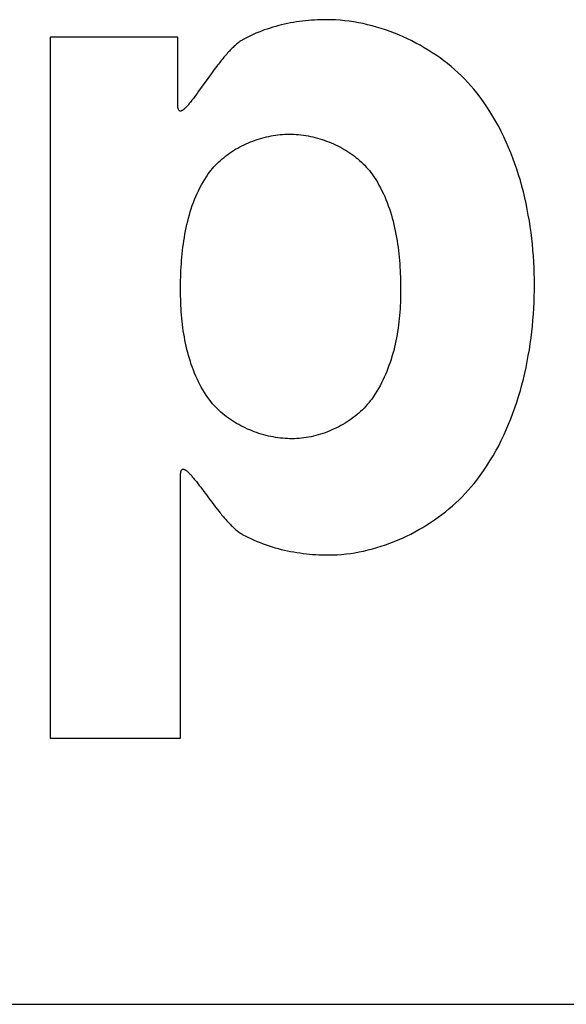
# Model space of a CAD drawing. Extents: x 1 to 301, y -34 to 301.
# Drawn here: x 55 to 56, y 26 to 28 of the extents above; entities that cross this region are included whole.
import ezdxf

# ---------------------------------------------------------------- set-up
doc = ezdxf.new("R2010")
doc.units = 0
doc.header["$LTSCALE"] = 2
doc.header["$MEASUREMENT"] = 0
doc.layers.get('0').update_dxf_attribs({"linetype": 'CONTINUOUS'})
doc.layers.add('HOJO', color=4, linetype='CONTINUOUS')

msp = doc.modelspace()

# ---------------------------------------------------------------- linework, layer by layer
msp.add_line((23.9091, 26.4826), (57.9091, 26.4826))
at = {"layer": 'HOJO'}
for p, q in [((55.202, 28.3144), (55.1966, 28.3126)), ((55.2074, 28.3162), (55.202, 28.3144)), ((55.2128, 28.3179), (55.2074, 28.3162)), ((55.2183, 28.3194), (55.2128, 28.3179)), ((55.2238, 28.3209), (55.2183, 28.3194)), ((55.2293, 28.3223), (55.2238, 28.3209)), ((55.2348, 28.3235), (55.2293, 28.3223)), ((55.2404, 28.3247), (55.2348, 28.3235)), ((55.246, 28.3258), (55.2404, 28.3247)), ((55.2516, 28.3268), (55.246, 28.3258)), ((55.2572, 28.3277), (55.2516, 28.3268)), ((55.2629, 28.3285), (55.2572, 28.3277)), ((55.2685, 28.3293), (55.2629, 28.3285)), ((55.2742, 28.3299), (55.2685, 28.3293)), ((55.2798, 28.3304), (55.2742, 28.3299)), ((55.2855, 28.3309), (55.2798, 28.3304)), ((55.2911, 28.3313), (55.2855, 28.3309)), ((55.2968, 28.3316), (55.2911, 28.3313)), ((55.3024, 28.3318), (55.2968, 28.3316)), ((55.308, 28.3319), (55.3024, 28.3318)), ((55.3136, 28.3319), (55.308, 28.3319)), ((55.3221, 28.3318), (55.3136, 28.3319)), ((55.3307, 28.3315), (55.3221, 28.3318)), ((55.3392, 28.3309), (55.3307, 28.3315)), ((55.3478, 28.33), (55.3392, 28.3309)), ((55.3563, 28.329), (55.3478, 28.33)), ((55.3649, 28.3277), (55.3563, 28.329)), ((55.3735, 28.3262), (55.3649, 28.3277)), ((55.3821, 28.3245), (55.3735, 28.3262)), ((55.3906, 28.3226), (55.3821, 28.3245)), ((55.3991, 28.3204), (55.3906, 28.3226)), ((55.4076, 28.3181), (55.3991, 28.3204)), ((55.4161, 28.3155), (55.4076, 28.3181)), ((55.4245, 28.3127), (55.4161, 28.3155)), ((55.0342, 28.2989), (54.7946, 28.2989)), ((54.7946, 28.2989), (54.7946, 26.9826)), ((55.0342, 28.1732), (55.0342, 28.2989)), ((55.1606, 28.2966), (55.1557, 28.2939)), ((55.1656, 28.2992), (55.1606, 28.2966)), ((55.1706, 28.3017), (55.1656, 28.2992)), ((55.1757, 28.3041), (55.1706, 28.3017)), ((55.1809, 28.3064), (55.1757, 28.3041)), ((55.1861, 28.3085), (55.1809, 28.3064)), ((55.1913, 28.3106), (55.1861, 28.3085)), ((55.1966, 28.3126), (55.1913, 28.3106)), ((55.4328, 28.3098), (55.4245, 28.3127)), ((55.4411, 28.3066), (55.4328, 28.3098)), ((55.4494, 28.3033), (55.4411, 28.3066)), ((55.4575, 28.2998), (55.4494, 28.3033)), ((55.4656, 28.296), (55.4575, 28.2998)), ((55.4736, 28.2921), (55.4656, 28.296)), ((55.1362, 28.2783), (55.1345, 28.2766)), ((55.1379, 28.28), (55.1362, 28.2783)), ((55.1396, 28.2816), (55.1379, 28.28)), ((55.1412, 28.2831), (55.1396, 28.2816)), ((55.1429, 28.2846), (55.1412, 28.2831)), ((55.1445, 28.286), (55.1429, 28.2846)), ((55.1462, 28.2873), (55.1445, 28.286)), ((55.1478, 28.2886), (55.1462, 28.2873)), ((55.1494, 28.2898), (55.1478, 28.2886)), ((55.151, 28.2909), (55.1494, 28.2898)), ((55.1526, 28.292), (55.151, 28.2909)), ((55.1542, 28.293), (55.1526, 28.292)), ((55.1557, 28.2939), (55.1542, 28.293)), ((55.4815, 28.2881), (55.4736, 28.2921)), ((55.4894, 28.2838), (55.4815, 28.2881)), ((55.4971, 28.2794), (55.4894, 28.2838)), ((55.5047, 28.2748), (55.4971, 28.2794)), ((55.1192, 28.2594), (55.1175, 28.2573)), ((55.1209, 28.2615), (55.1192, 28.2594)), ((55.1226, 28.2635), (55.1209, 28.2615)), ((55.1243, 28.2655), (55.1226, 28.2635)), ((55.126, 28.2675), (55.1243, 28.2655)), ((55.1277, 28.2694), (55.126, 28.2675)), ((55.1294, 28.2713), (55.1277, 28.2694)), ((55.1311, 28.2731), (55.1294, 28.2713)), ((55.1328, 28.2749), (55.1311, 28.2731)), ((55.1345, 28.2766), (55.1328, 28.2749)), ((55.5122, 28.27), (55.5047, 28.2748)), ((55.5195, 28.2651), (55.5122, 28.27)), ((55.5267, 28.26), (55.5195, 28.2651)), ((55.5338, 28.2548), (55.5267, 28.26)), ((55.1055, 28.242), (55.1021, 28.2375)), ((55.1089, 28.2465), (55.1055, 28.242)), ((55.1106, 28.2487), (55.1089, 28.2465)), ((55.1123, 28.2509), (55.1106, 28.2487)), ((55.114, 28.2531), (55.1123, 28.2509)), ((55.1157, 28.2552), (55.114, 28.2531)), ((55.1175, 28.2573), (55.1157, 28.2552)), ((55.5408, 28.2494), (55.5338, 28.2548)), ((55.5476, 28.2439), (55.5408, 28.2494)), ((55.5542, 28.2382), (55.5476, 28.2439)), ((55.0905, 28.2215), (55.0733, 28.1975)), ((55.0954, 28.2283), (55.0905, 28.2215)), ((55.0987, 28.2329), (55.0954, 28.2283)), ((55.1021, 28.2375), (55.0987, 28.2329)), ((55.5607, 28.2324), (55.5542, 28.2382)), ((55.567, 28.2264), (55.5607, 28.2324)), ((55.5732, 28.2203), (55.567, 28.2264)), ((55.5791, 28.2141), (55.5732, 28.2203)), ((55.5849, 28.2078), (55.5791, 28.2141)), ((55.5904, 28.2013), (55.5849, 28.2078)), ((55.0648, 28.1858), (55.0634, 28.184)), ((55.0675, 28.1895), (55.0648, 28.1858)), ((55.0704, 28.1934), (55.0675, 28.1895)), ((55.0733, 28.1975), (55.0704, 28.1934)), ((55.5958, 28.1947), (55.5904, 28.2013)), ((55.6023, 28.1862), (55.5958, 28.1947)), ((55.6086, 28.1774), (55.6023, 28.1862)), ((55.0342, 28.1715), (55.0342, 28.1732)), ((55.0343, 28.1699), (55.0342, 28.1715)), ((55.0344, 28.1684), (55.0343, 28.1699)), ((55.0345, 28.1671), (55.0344, 28.1684)), ((55.0347, 28.1659), (55.0345, 28.1671)), ((55.0491, 28.1668), (55.0481, 28.1658)), ((55.0502, 28.1679), (55.0491, 28.1668)), ((55.0512, 28.169), (55.0502, 28.1679)), ((55.0523, 28.1702), (55.0512, 28.169)), ((55.0535, 28.1715), (55.0523, 28.1702)), ((55.0546, 28.1729), (55.0535, 28.1715)), ((55.0558, 28.1743), (55.0546, 28.1729)), ((55.057, 28.1758), (55.0558, 28.1743)), ((55.0583, 28.1773), (55.057, 28.1758)), ((55.0595, 28.1789), (55.0583, 28.1773)), ((55.0608, 28.1806), (55.0595, 28.1789)), ((55.0621, 28.1823), (55.0608, 28.1806)), ((55.0634, 28.184), (55.0621, 28.1823)), ((55.6147, 28.1685), (55.6086, 28.1774)), ((55.6206, 28.1595), (55.6147, 28.1685)), ((55.035, 28.1648), (55.0347, 28.1659)), ((55.0353, 28.1639), (55.035, 28.1648)), ((55.0356, 28.163), (55.0353, 28.1639)), ((55.036, 28.1623), (55.0356, 28.163)), ((55.0364, 28.1617), (55.036, 28.1623)), ((55.0369, 28.1612), (55.0364, 28.1617)), ((55.0374, 28.1608), (55.0369, 28.1612)), ((55.0379, 28.1606), (55.0374, 28.1608)), ((55.0385, 28.1604), (55.0379, 28.1606)), ((55.0391, 28.1603), (55.0385, 28.1604)), ((55.0397, 28.1604), (55.0391, 28.1603)), ((55.0404, 28.1605), (55.0397, 28.1604)), ((55.0411, 28.1607), (55.0404, 28.1605)), ((55.0419, 28.1611), (55.0411, 28.1607)), ((55.0427, 28.1615), (55.0419, 28.1611)), ((55.0435, 28.162), (55.0427, 28.1615)), ((55.0444, 28.1626), (55.0435, 28.162)), ((55.0452, 28.1633), (55.0444, 28.1626)), ((55.0462, 28.164), (55.0452, 28.1633)), ((55.0471, 28.1649), (55.0462, 28.164)), ((55.0481, 28.1658), (55.0471, 28.1649)), ((55.6262, 28.1503), (55.6206, 28.1595)), ((55.6317, 28.1409), (55.6262, 28.1503)), ((55.6369, 28.1314), (55.6317, 28.1409)), ((55.6419, 28.1217), (55.6369, 28.1314)), ((55.1921, 28.1096), (55.1964, 28.1107)), ((55.1964, 28.1107), (55.2007, 28.1118)), ((55.2007, 28.1118), (55.205, 28.1128)), ((55.205, 28.1128), (55.2093, 28.1136)), ((55.2093, 28.1136), (55.2136, 28.1144)), ((55.2136, 28.1144), (55.218, 28.1151)), ((55.218, 28.1151), (55.2223, 28.1157)), ((55.2223, 28.1157), (55.2266, 28.1161)), ((55.2266, 28.1161), (55.2309, 28.1165)), ((55.2309, 28.1165), (55.2352, 28.1168)), ((55.2352, 28.1168), (55.2395, 28.1169)), ((55.2395, 28.1169), (55.2438, 28.117)), ((55.2438, 28.117), (55.2481, 28.1169)), ((55.2481, 28.1169), (55.2524, 28.1168)), ((55.2524, 28.1168), (55.2568, 28.1165)), ((55.2568, 28.1165), (55.2612, 28.1161)), ((55.2612, 28.1161), (55.2656, 28.1157)), ((55.2656, 28.1157), (55.27, 28.1151)), ((55.27, 28.1151), (55.2744, 28.1144)), ((55.2744, 28.1144), (55.2788, 28.1136)), ((55.2788, 28.1136), (55.2832, 28.1128)), ((55.2832, 28.1128), (55.2876, 28.1118)), ((55.2876, 28.1118), (55.292, 28.1107)), ((55.292, 28.1107), (55.2964, 28.1096)), ((55.6467, 28.1119), (55.6419, 28.1217)), ((55.6512, 28.102), (55.6467, 28.1119)), ((55.1467, 28.0907), (55.1506, 28.0929)), ((55.1506, 28.0929), (55.1545, 28.095)), ((55.1545, 28.095), (55.1586, 28.0969)), ((55.1586, 28.0969), (55.1626, 28.0988)), ((55.1626, 28.0988), (55.1667, 28.1006)), ((55.1667, 28.1006), (55.1709, 28.1024)), ((55.1709, 28.1024), (55.1751, 28.104)), ((55.1751, 28.104), (55.1793, 28.1055)), ((55.1793, 28.1055), (55.1835, 28.107)), ((55.1835, 28.107), (55.1878, 28.1083)), ((55.1878, 28.1083), (55.1921, 28.1096)), ((55.2964, 28.1096), (55.3008, 28.1083)), ((55.3008, 28.1083), (55.3051, 28.107)), ((55.3051, 28.107), (55.3094, 28.1055)), ((55.3094, 28.1055), (55.3137, 28.104)), ((55.3137, 28.104), (55.318, 28.1023)), ((55.318, 28.1023), (55.3222, 28.1006)), ((55.3222, 28.1006), (55.3264, 28.0988)), ((55.3264, 28.0988), (55.3305, 28.0969)), ((55.3305, 28.0969), (55.3346, 28.0949)), ((55.3346, 28.0949), (55.3387, 28.0929)), ((55.3387, 28.0929), (55.3427, 28.0907)), ((55.6556, 28.092), (55.6512, 28.102)), ((55.121, 28.0734), (55.1244, 28.0761)), ((55.1244, 28.0761), (55.128, 28.0787)), ((55.128, 28.0787), (55.1316, 28.0813)), ((55.1316, 28.0813), (55.1352, 28.0838)), ((55.1352, 28.0838), (55.139, 28.0862)), ((55.139, 28.0862), (55.1428, 28.0885)), ((55.1428, 28.0885), (55.1467, 28.0907)), ((55.3427, 28.0907), (55.3466, 28.0884)), ((55.3466, 28.0884), (55.3505, 28.0861)), ((55.3505, 28.0861), (55.3543, 28.0837)), ((55.3543, 28.0837), (55.3581, 28.0812)), ((55.3581, 28.0812), (55.3618, 28.0786)), ((55.3618, 28.0786), (55.3654, 28.076)), ((55.3654, 28.076), (55.3689, 28.0732)), ((55.6598, 28.0819), (55.6556, 28.092)), ((55.6637, 28.0716), (55.6598, 28.0819)), ((55.0992, 28.0523), (55.1021, 28.0555)), ((55.1021, 28.0555), (55.105, 28.0587)), ((55.105, 28.0587), (55.108, 28.0618)), ((55.108, 28.0618), (55.1111, 28.0648)), ((55.1111, 28.0648), (55.1143, 28.0677)), ((55.1143, 28.0677), (55.1176, 28.0706)), ((55.1176, 28.0706), (55.121, 28.0734)), ((55.3689, 28.0732), (55.3724, 28.0704)), ((55.3724, 28.0704), (55.3757, 28.0675)), ((55.3757, 28.0675), (55.379, 28.0646)), ((55.379, 28.0646), (55.3822, 28.0615)), ((55.3822, 28.0615), (55.3853, 28.0584)), ((55.3853, 28.0584), (55.3883, 28.0552)), ((55.3883, 28.0552), (55.3912, 28.052)), ((55.6675, 28.0613), (55.6637, 28.0716)), ((55.671, 28.0509), (55.6675, 28.0613)), ((55.0848, 28.032), (55.088, 28.0371)), ((55.088, 28.0371), (55.0914, 28.0422)), ((55.0914, 28.0422), (55.0939, 28.0456)), ((55.0939, 28.0456), (55.0965, 28.049)), ((55.0965, 28.049), (55.0992, 28.0523)), ((55.3912, 28.052), (55.394, 28.0486)), ((55.394, 28.0486), (55.3966, 28.0452)), ((55.3966, 28.0452), (55.3992, 28.0417)), ((55.3992, 28.0417), (55.4026, 28.0368)), ((55.4026, 28.0368), (55.4059, 28.0317)), ((55.6744, 28.0404), (55.671, 28.0509)), ((55.6776, 28.0298), (55.6744, 28.0404)), ((55.0759, 28.0163), (55.0787, 28.0216)), ((55.0787, 28.0216), (55.0817, 28.0269)), ((55.0817, 28.0269), (55.0848, 28.032)), ((55.4059, 28.0317), (55.4091, 28.0265)), ((55.4091, 28.0265), (55.4121, 28.0213)), ((55.4121, 28.0213), (55.415, 28.016)), ((55.6805, 28.0191), (55.6776, 28.0298)), ((55.6833, 28.0084), (55.6805, 28.0191)), ((55.0658, 27.9942), (55.0682, 27.9998)), ((55.0682, 27.9998), (55.0706, 28.0054)), ((55.0706, 28.0054), (55.0732, 28.0108)), ((55.0732, 28.0108), (55.0759, 28.0163)), ((55.415, 28.016), (55.4177, 28.0106)), ((55.4177, 28.0106), (55.4204, 28.0051)), ((55.4204, 28.0051), (55.4229, 27.9996)), ((55.4229, 27.9996), (55.4252, 27.994)), ((55.6859, 27.9976), (55.6833, 28.0084)), ((55.0596, 27.977), (55.0615, 27.9828)), ((55.0615, 27.9828), (55.0636, 27.9885)), ((55.0636, 27.9885), (55.0658, 27.9942)), ((55.4252, 27.994), (55.4275, 27.9883)), ((55.4275, 27.9883), (55.4296, 27.9826)), ((55.4296, 27.9826), (55.4317, 27.9768)), ((55.6883, 27.9868), (55.6859, 27.9976)), ((55.6906, 27.9759), (55.6883, 27.9868)), ((55.0543, 27.9593), (55.056, 27.9652)), ((55.056, 27.9652), (55.0577, 27.9711)), ((55.0577, 27.9711), (55.0596, 27.977)), ((55.4317, 27.9768), (55.4336, 27.971)), ((55.4336, 27.971), (55.4354, 27.9651)), ((55.4354, 27.9651), (55.4371, 27.9592)), ((55.6926, 27.965), (55.6906, 27.9759)), ((55.6945, 27.9541), (55.6926, 27.965)), ((55.05, 27.9413), (55.0513, 27.9473)), ((55.0513, 27.9473), (55.0528, 27.9533)), ((55.0528, 27.9533), (55.0543, 27.9593)), ((55.4371, 27.9592), (55.4387, 27.9533)), ((55.4387, 27.9533), (55.4401, 27.9473)), ((55.4401, 27.9473), (55.4415, 27.9412)), ((55.6962, 27.9432), (55.6945, 27.9541)), ((55.0465, 27.923), (55.0476, 27.9291)), ((55.0476, 27.9291), (55.0488, 27.9352)), ((55.0488, 27.9352), (55.05, 27.9413)), ((55.4415, 27.9412), (55.4428, 27.9351)), ((55.4428, 27.9351), (55.444, 27.929)), ((55.444, 27.929), (55.4451, 27.9229)), ((55.6977, 27.9322), (55.6962, 27.9432)), ((55.6991, 27.9212), (55.6977, 27.9322)), ((55.0439, 27.9045), (55.0447, 27.9107)), ((55.0447, 27.9107), (55.0456, 27.9168)), ((55.0456, 27.9168), (55.0465, 27.923)), ((55.4451, 27.9229), (55.4462, 27.9168)), ((55.4462, 27.9168), (55.4471, 27.9106)), ((55.4471, 27.9106), (55.448, 27.9044)), ((55.7003, 27.9103), (55.6991, 27.9212)), ((55.7013, 27.8993), (55.7003, 27.9103)), ((55.0419, 27.8859), (55.0425, 27.8921)), ((55.0425, 27.8921), (55.0431, 27.8983)), ((55.0431, 27.8983), (55.0439, 27.9045)), ((55.448, 27.9044), (55.4487, 27.8983)), ((55.4487, 27.8983), (55.4494, 27.8921)), ((55.4494, 27.8921), (55.45, 27.8858)), ((55.7022, 27.8883), (55.7013, 27.8993)), ((55.0405, 27.8673), (55.0409, 27.8735)), ((55.0409, 27.8735), (55.0413, 27.8797)), ((55.0413, 27.8797), (55.0419, 27.8859)), ((55.45, 27.8858), (55.4506, 27.8796)), ((55.4506, 27.8796), (55.4511, 27.8734)), ((55.4511, 27.8734), (55.4515, 27.8672)), ((55.7029, 27.8774), (55.7022, 27.8883)), ((55.7034, 27.8665), (55.7029, 27.8774)), ((55.0397, 27.8487), (55.0399, 27.8549)), ((55.0399, 27.8549), (55.0402, 27.8611)), ((55.0402, 27.8611), (55.0405, 27.8673)), ((55.4515, 27.8672), (55.4518, 27.8611)), ((55.4518, 27.8611), (55.4521, 27.8549)), ((55.4521, 27.8549), (55.4524, 27.8487)), ((55.7038, 27.8556), (55.7034, 27.8665)), ((55.704, 27.8448), (55.7038, 27.8556)), ((55.0394, 27.8365), (55.0395, 27.8426)), ((55.0394, 27.8304), (55.0394, 27.8365)), ((55.0395, 27.8426), (55.0397, 27.8487)), ((55.4524, 27.8487), (55.4525, 27.8426)), ((55.4525, 27.8426), (55.4527, 27.8364)), ((55.4527, 27.8364), (55.4527, 27.8304)), ((55.7041, 27.834), (55.704, 27.8448)), ((55.704, 27.823), (55.7041, 27.834)), ((55.0393, 27.8243), (55.0394, 27.8304)), ((55.0394, 27.8185), (55.0393, 27.8243)), ((55.0394, 27.8127), (55.0394, 27.8185)), ((55.4527, 27.8184), (55.4526, 27.8125)), ((55.4527, 27.8304), (55.4527, 27.8243)), ((55.4527, 27.8243), (55.4527, 27.8184)), ((55.7038, 27.812), (55.704, 27.823)), ((55.0396, 27.8068), (55.0394, 27.8127)), ((55.0398, 27.801), (55.0396, 27.8068)), ((55.04, 27.7951), (55.0398, 27.801)), ((55.4522, 27.8005), (55.452, 27.7945)), ((55.4525, 27.8065), (55.4522, 27.8005)), ((55.4526, 27.8125), (55.4525, 27.8065)), ((55.7029, 27.7899), (55.7034, 27.801)), ((55.7034, 27.801), (55.7038, 27.812)), ((55.0404, 27.7892), (55.04, 27.7951)), ((55.0408, 27.7833), (55.0404, 27.7892)), ((55.0412, 27.7773), (55.0408, 27.7833)), ((55.4512, 27.7825), (55.4507, 27.7765)), ((55.4516, 27.7886), (55.4512, 27.7825)), ((55.452, 27.7945), (55.4516, 27.7886)), ((55.7013, 27.7677), (55.7022, 27.7788)), ((55.7022, 27.7788), (55.7029, 27.7899)), ((55.0417, 27.7714), (55.0412, 27.7773)), ((55.0423, 27.7655), (55.0417, 27.7714)), ((55.043, 27.7596), (55.0423, 27.7655)), ((55.0438, 27.7537), (55.043, 27.7596)), ((55.4494, 27.7645), (55.4487, 27.7585)), ((55.4501, 27.7705), (55.4494, 27.7645)), ((55.4507, 27.7765), (55.4501, 27.7705)), ((55.7003, 27.7566), (55.7013, 27.7677)), ((55.0446, 27.7477), (55.0438, 27.7537)), ((55.0455, 27.7419), (55.0446, 27.7477)), ((55.0465, 27.736), (55.0455, 27.7419)), ((55.447, 27.7465), (55.446, 27.7405)), ((55.4479, 27.7525), (55.447, 27.7465)), ((55.4487, 27.7585), (55.4479, 27.7525)), ((55.6977, 27.7343), (55.6991, 27.7454)), ((55.6991, 27.7454), (55.7003, 27.7566)), ((55.0476, 27.7301), (55.0465, 27.736)), ((55.0488, 27.7243), (55.0476, 27.7301)), ((55.05, 27.7185), (55.0488, 27.7243)), ((55.4425, 27.7227), (55.4411, 27.7168)), ((55.4437, 27.7286), (55.4425, 27.7227)), ((55.4449, 27.7345), (55.4437, 27.7286)), ((55.446, 27.7405), (55.4449, 27.7345)), ((55.6945, 27.7121), (55.6962, 27.7232)), ((55.6962, 27.7232), (55.6977, 27.7343)), ((55.0514, 27.7127), (55.05, 27.7185)), ((55.0528, 27.707), (55.0514, 27.7127)), ((55.0544, 27.7012), (55.0528, 27.707)), ((55.4381, 27.7051), (55.4365, 27.6993)), ((55.4397, 27.7109), (55.4381, 27.7051)), ((55.4411, 27.7168), (55.4397, 27.7109)), ((55.6926, 27.701), (55.6945, 27.7121)), ((55.056, 27.6956), (55.0544, 27.7012)), ((55.0578, 27.6899), (55.056, 27.6956)), ((55.0596, 27.6844), (55.0578, 27.6899)), ((55.4329, 27.6879), (55.4309, 27.6823)), ((55.4347, 27.6936), (55.4329, 27.6879)), ((55.4365, 27.6993), (55.4347, 27.6936)), ((55.6884, 27.6789), (55.6906, 27.6899)), ((55.6906, 27.6899), (55.6926, 27.701)), ((55.0616, 27.6788), (55.0596, 27.6844)), ((55.0636, 27.6734), (55.0616, 27.6788)), ((55.0658, 27.6679), (55.0636, 27.6734)), ((55.0681, 27.6626), (55.0658, 27.6679)), ((55.4267, 27.6711), (55.4244, 27.6656)), ((55.4289, 27.6767), (55.4267, 27.6711)), ((55.4309, 27.6823), (55.4289, 27.6767)), ((55.6833, 27.6569), (55.6859, 27.6679)), ((55.6859, 27.6679), (55.6884, 27.6789)), ((55.0705, 27.6573), (55.0681, 27.6626)), ((55.073, 27.652), (55.0705, 27.6573)), ((55.0757, 27.6469), (55.073, 27.652)), ((55.4168, 27.6496), (55.4141, 27.6443)), ((55.4195, 27.6548), (55.4168, 27.6496)), ((55.422, 27.6602), (55.4195, 27.6548)), ((55.4244, 27.6656), (55.422, 27.6602)), ((55.6806, 27.6461), (55.6833, 27.6569)), ((55.0784, 27.6418), (55.0757, 27.6469)), ((55.0813, 27.6368), (55.0784, 27.6418)), ((55.0843, 27.6318), (55.0813, 27.6368)), ((55.0874, 27.627), (55.0843, 27.6318)), ((55.4082, 27.6341), (55.405, 27.6291)), ((55.4112, 27.6392), (55.4082, 27.6341)), ((55.4141, 27.6443), (55.4112, 27.6392)), ((55.6744, 27.6245), (55.6776, 27.6352)), ((55.6776, 27.6352), (55.6806, 27.6461)), ((55.0907, 27.6222), (55.0874, 27.627)), ((55.0941, 27.6176), (55.0907, 27.6222)), ((55.0968, 27.6141), (55.0941, 27.6176)), ((55.0996, 27.6107), (55.0968, 27.6141)), ((55.393, 27.6125), (55.3901, 27.6091)), ((55.3957, 27.6159), (55.393, 27.6125)), ((55.3984, 27.6194), (55.3957, 27.6159)), ((55.4018, 27.6242), (55.3984, 27.6194)), ((55.405, 27.6291), (55.4018, 27.6242)), ((55.6675, 27.6032), (55.671, 27.6138)), ((55.671, 27.6138), (55.6744, 27.6245)), ((55.1025, 27.6074), (55.0996, 27.6107)), ((55.1055, 27.6041), (55.1025, 27.6074)), ((55.1087, 27.601), (55.1055, 27.6041)), ((55.1119, 27.5979), (55.1087, 27.601)), ((55.1152, 27.5949), (55.1119, 27.5979)), ((55.1186, 27.5919), (55.1152, 27.5949)), ((55.3742, 27.5932), (55.3708, 27.5903)), ((55.3776, 27.5962), (55.3742, 27.5932)), ((55.3809, 27.5993), (55.3776, 27.5962)), ((55.384, 27.6025), (55.3809, 27.5993)), ((55.3871, 27.6058), (55.384, 27.6025)), ((55.3901, 27.6091), (55.3871, 27.6058)), ((55.6637, 27.5927), (55.6675, 27.6032)), ((55.1221, 27.5891), (55.1186, 27.5919)), ((55.1256, 27.5863), (55.1221, 27.5891)), ((55.1293, 27.5836), (55.1256, 27.5863)), ((55.133, 27.581), (55.1293, 27.5836)), ((55.1368, 27.5784), (55.133, 27.581)), ((55.1407, 27.576), (55.1368, 27.5784)), ((55.1446, 27.5736), (55.1407, 27.576)), ((55.3484, 27.5742), (55.3445, 27.5718)), ((55.3523, 27.5767), (55.3484, 27.5742)), ((55.3562, 27.5792), (55.3523, 27.5767)), ((55.3599, 27.5819), (55.3562, 27.5792)), ((55.3636, 27.5846), (55.3599, 27.5819)), ((55.3672, 27.5874), (55.3636, 27.5846)), ((55.3708, 27.5903), (55.3672, 27.5874)), ((55.6556, 27.572), (55.6598, 27.5823)), ((55.6598, 27.5823), (55.6637, 27.5927)), ((55.1486, 27.5714), (55.1446, 27.5736)), ((55.1526, 27.5692), (55.1486, 27.5714)), ((55.1567, 27.5671), (55.1526, 27.5692)), ((55.1609, 27.5651), (55.1567, 27.5671)), ((55.1651, 27.5631), (55.1609, 27.5651)), ((55.1693, 27.5613), (55.1651, 27.5631)), ((55.1736, 27.5596), (55.1693, 27.5613)), ((55.1779, 27.5579), (55.1736, 27.5596)), ((55.1823, 27.5564), (55.1779, 27.5579)), ((55.1867, 27.5549), (55.1823, 27.5564)), ((55.311, 27.5562), (55.3066, 27.5547)), ((55.3153, 27.5578), (55.311, 27.5562)), ((55.3196, 27.5595), (55.3153, 27.5578)), ((55.3238, 27.5613), (55.3196, 27.5595)), ((55.3281, 27.5633), (55.3238, 27.5613)), ((55.3322, 27.5653), (55.3281, 27.5633)), ((55.3364, 27.5674), (55.3322, 27.5653)), ((55.3404, 27.5696), (55.3364, 27.5674)), ((55.3445, 27.5718), (55.3404, 27.5696)), ((55.6467, 27.5517), (55.6512, 27.5617)), ((55.6512, 27.5617), (55.6556, 27.572)), ((55.1911, 27.5535), (55.1867, 27.5549)), ((55.1955, 27.5523), (55.1911, 27.5535)), ((55.1999, 27.5511), (55.1955, 27.5523)), ((55.2044, 27.55), (55.1999, 27.5511)), ((55.2089, 27.549), (55.2044, 27.55)), ((55.2133, 27.5482), (55.2089, 27.549)), ((55.2178, 27.5474), (55.2133, 27.5482)), ((55.2223, 27.5467), (55.2178, 27.5474)), ((55.2268, 27.5461), (55.2223, 27.5467)), ((55.2312, 27.5457), (55.2268, 27.5461)), ((55.2357, 27.5453), (55.2312, 27.5457)), ((55.2401, 27.545), (55.2357, 27.5453)), ((55.2445, 27.5449), (55.2401, 27.545)), ((55.2489, 27.5448), (55.2445, 27.5449)), ((55.2533, 27.5449), (55.2489, 27.5448)), ((55.2578, 27.5451), (55.2533, 27.5449)), ((55.2622, 27.5454), (55.2578, 27.5451)), ((55.2667, 27.5458), (55.2622, 27.5454)), ((55.2711, 27.5463), (55.2667, 27.5458)), ((55.2756, 27.547), (55.2711, 27.5463)), ((55.28, 27.5477), (55.2756, 27.547)), ((55.2845, 27.5486), (55.28, 27.5477)), ((55.2889, 27.5496), (55.2845, 27.5486)), ((55.2934, 27.5507), (55.2889, 27.5496)), ((55.2978, 27.5519), (55.2934, 27.5507)), ((55.3022, 27.5532), (55.2978, 27.5519)), ((55.3066, 27.5547), (55.3022, 27.5532)), ((55.6369, 27.5318), (55.6419, 27.5417)), ((55.6419, 27.5417), (55.6467, 27.5517)), ((55.6263, 27.5126), (55.6317, 27.5221)), ((55.6317, 27.5221), (55.6369, 27.5318)), ((55.6147, 27.4939), (55.6206, 27.5031)), ((55.6206, 27.5031), (55.6263, 27.5126)), ((55.0397, 27.4811), (55.0399, 27.4822)), ((55.0399, 27.4822), (55.0401, 27.4833)), ((55.0401, 27.4833), (55.0404, 27.4842)), ((55.0404, 27.4842), (55.0407, 27.485)), ((55.0407, 27.485), (55.0411, 27.4857)), ((55.0411, 27.4857), (55.0415, 27.4862)), ((55.0415, 27.4862), (55.042, 27.4867)), ((55.042, 27.4867), (55.0424, 27.4871)), ((55.0424, 27.4871), (55.043, 27.4874)), ((55.043, 27.4874), (55.0435, 27.4875)), ((55.0435, 27.4875), (55.0441, 27.4876)), ((55.0441, 27.4876), (55.0447, 27.4876)), ((55.0447, 27.4876), (55.0454, 27.4875)), ((55.0454, 27.4875), (55.0461, 27.4873)), ((55.0461, 27.4873), (55.0468, 27.487)), ((55.0468, 27.487), (55.0476, 27.4866)), ((55.0476, 27.4866), (55.0484, 27.4862)), ((55.0484, 27.4862), (55.0492, 27.4856)), ((55.0492, 27.4856), (55.0501, 27.485)), ((55.0501, 27.485), (55.051, 27.4843)), ((55.051, 27.4843), (55.0519, 27.4836)), ((55.0519, 27.4836), (55.0529, 27.4827)), ((55.0529, 27.4827), (55.0539, 27.4818)), ((55.0539, 27.4818), (55.0549, 27.4808)), ((55.6023, 27.4759), (55.6087, 27.4848)), ((55.6087, 27.4848), (55.6147, 27.4939)), ((55.0393, 27.4754), (55.0394, 27.477)), ((55.0393, 26.9826), (55.0393, 27.4754)), ((55.0394, 27.4785), (55.0395, 27.4798)), ((55.0394, 27.477), (55.0394, 27.4785)), ((55.0395, 27.4798), (55.0397, 27.4811)), ((55.0549, 27.4808), (55.0559, 27.4798)), ((55.0559, 27.4798), (55.057, 27.4786)), ((55.057, 27.4786), (55.0581, 27.4775)), ((55.0581, 27.4775), (55.0592, 27.4762)), ((55.0592, 27.4762), (55.0604, 27.4749)), ((55.0604, 27.4749), (55.0615, 27.4736)), ((55.0615, 27.4736), (55.0627, 27.4722)), ((55.0627, 27.4722), (55.064, 27.4707)), ((55.064, 27.4707), (55.0652, 27.4692)), ((55.0652, 27.4692), (55.0665, 27.4676)), ((55.0665, 27.4676), (55.0678, 27.466)), ((55.0678, 27.466), (55.0691, 27.4643)), ((55.0691, 27.4643), (55.0717, 27.4609)), ((55.5907, 27.4606), (55.5958, 27.4671)), ((55.5958, 27.4671), (55.6023, 27.4759)), ((55.0717, 27.4609), (55.0745, 27.4573)), ((55.0745, 27.4573), (55.0773, 27.4536)), ((55.0773, 27.4536), (55.0832, 27.4458)), ((55.0832, 27.4458), (55.0862, 27.4417)), ((55.5742, 27.4419), (55.5799, 27.448)), ((55.5799, 27.448), (55.5854, 27.4543)), ((55.5854, 27.4543), (55.5907, 27.4606)), ((55.0862, 27.4417), (55.0939, 27.4314)), ((55.0939, 27.4314), (55.0987, 27.4251)), ((55.5562, 27.4242), (55.5624, 27.43)), ((55.5624, 27.43), (55.5684, 27.4359)), ((55.5684, 27.4359), (55.5742, 27.4419)), ((55.0987, 27.4251), (55.1019, 27.4208)), ((55.1019, 27.4208), (55.1051, 27.4166)), ((55.1051, 27.4166), (55.1084, 27.4124)), ((55.1084, 27.4124), (55.1117, 27.4083)), ((55.1117, 27.4083), (55.1133, 27.4063)), ((55.5368, 27.4077), (55.5434, 27.413)), ((55.5434, 27.413), (55.5499, 27.4186)), ((55.5499, 27.4186), (55.5562, 27.4242)), ((55.1133, 27.4063), (55.115, 27.4042)), ((55.115, 27.4042), (55.1166, 27.4022)), ((55.1166, 27.4022), (55.1183, 27.4002)), ((55.1183, 27.4002), (55.1199, 27.3983)), ((55.1199, 27.3983), (55.1216, 27.3963)), ((55.1216, 27.3963), (55.1232, 27.3944)), ((55.1232, 27.3944), (55.1249, 27.3926)), ((55.1249, 27.3926), (55.1265, 27.3907)), ((55.1265, 27.3907), (55.1282, 27.3889)), ((55.509, 27.3876), (55.5161, 27.3924)), ((55.5161, 27.3924), (55.5232, 27.3973)), ((55.5232, 27.3973), (55.53, 27.4024)), ((55.53, 27.4024), (55.5368, 27.4077)), ((55.1282, 27.3889), (55.1298, 27.3871)), ((55.1298, 27.3871), (55.1314, 27.3854)), ((55.1314, 27.3854), (55.1331, 27.3837)), ((55.1331, 27.3837), (55.1347, 27.3821)), ((55.1347, 27.3821), (55.1363, 27.3804)), ((55.1363, 27.3804), (55.1379, 27.3789)), ((55.1379, 27.3789), (55.1395, 27.3774)), ((55.1395, 27.3774), (55.1411, 27.3759)), ((55.1411, 27.3759), (55.1427, 27.3745)), ((55.1427, 27.3745), (55.1443, 27.3732)), ((55.1443, 27.3732), (55.1459, 27.3719)), ((55.1459, 27.3719), (55.1474, 27.3706)), ((55.4794, 27.3699), (55.4869, 27.3741)), ((55.4869, 27.3741), (55.4944, 27.3784)), ((55.4944, 27.3784), (55.5017, 27.3829)), ((55.5017, 27.3829), (55.509, 27.3876)), ((55.1474, 27.3706), (55.149, 27.3694)), ((55.149, 27.3694), (55.1505, 27.3683)), ((55.1505, 27.3683), (55.152, 27.3673)), ((55.152, 27.3673), (55.1536, 27.3663)), ((55.1536, 27.3663), (55.1551, 27.3654)), ((55.1551, 27.3654), (55.1565, 27.3646)), ((55.1565, 27.3646), (55.1618, 27.3618)), ((55.1618, 27.3618), (55.167, 27.3592)), ((55.167, 27.3592), (55.1724, 27.3567)), ((55.1724, 27.3567), (55.1778, 27.3542)), ((55.1778, 27.3542), (55.1833, 27.3519)), ((55.4403, 27.3516), (55.4483, 27.3549)), ((55.4483, 27.3549), (55.4562, 27.3584)), ((55.4562, 27.3584), (55.464, 27.362)), ((55.464, 27.362), (55.4717, 27.3659)), ((55.4717, 27.3659), (55.4794, 27.3699)), ((55.1833, 27.3519), (55.1888, 27.3497)), ((55.1888, 27.3497), (55.1943, 27.3476)), ((55.1943, 27.3476), (55.1999, 27.3456)), ((55.1999, 27.3456), (55.2056, 27.3437)), ((55.2056, 27.3437), (55.2113, 27.3419)), ((55.2113, 27.3419), (55.217, 27.3402)), ((55.217, 27.3402), (55.2228, 27.3386)), ((55.2228, 27.3386), (55.2286, 27.3371)), ((55.2286, 27.3371), (55.2344, 27.3358)), ((55.2344, 27.3358), (55.2402, 27.3345)), ((55.2402, 27.3345), (55.2461, 27.3333)), ((55.375, 27.3322), (55.3833, 27.3339)), ((55.3833, 27.3339), (55.3915, 27.3359)), ((55.3915, 27.3359), (55.3998, 27.338)), ((55.3998, 27.338), (55.408, 27.3403)), ((55.408, 27.3403), (55.4161, 27.3428)), ((55.4161, 27.3428), (55.4242, 27.3456)), ((55.4242, 27.3456), (55.4323, 27.3485)), ((55.4323, 27.3485), (55.4403, 27.3516)), ((55.2461, 27.3333), (55.252, 27.3322)), ((55.252, 27.3322), (55.2579, 27.3312)), ((55.2579, 27.3312), (55.2638, 27.3303)), ((55.2638, 27.3303), (55.2697, 27.3295)), ((55.2697, 27.3295), (55.2757, 27.3288)), ((55.2757, 27.3288), (55.2816, 27.3282)), ((55.2816, 27.3282), (55.2875, 27.3277)), ((55.2875, 27.3277), (55.2935, 27.3273)), ((55.2935, 27.3273), (55.2994, 27.3269)), ((55.2994, 27.3269), (55.3053, 27.3267)), ((55.3053, 27.3267), (55.3112, 27.3266)), ((55.3112, 27.3266), (55.3172, 27.3265)), ((55.3172, 27.3265), (55.3254, 27.3267)), ((55.3254, 27.3267), (55.3336, 27.327)), ((55.3336, 27.327), (55.3419, 27.3276)), ((55.3419, 27.3276), (55.3502, 27.3284)), ((55.3502, 27.3284), (55.3585, 27.3295)), ((55.3585, 27.3295), (55.3667, 27.3307)), ((55.3667, 27.3307), (55.375, 27.3322)), ((54.7946, 26.9826), (55.0393, 26.9826))]:
    msp.add_line(p, q, dxfattribs=at)

doc.saveas('drawing.dxf')
